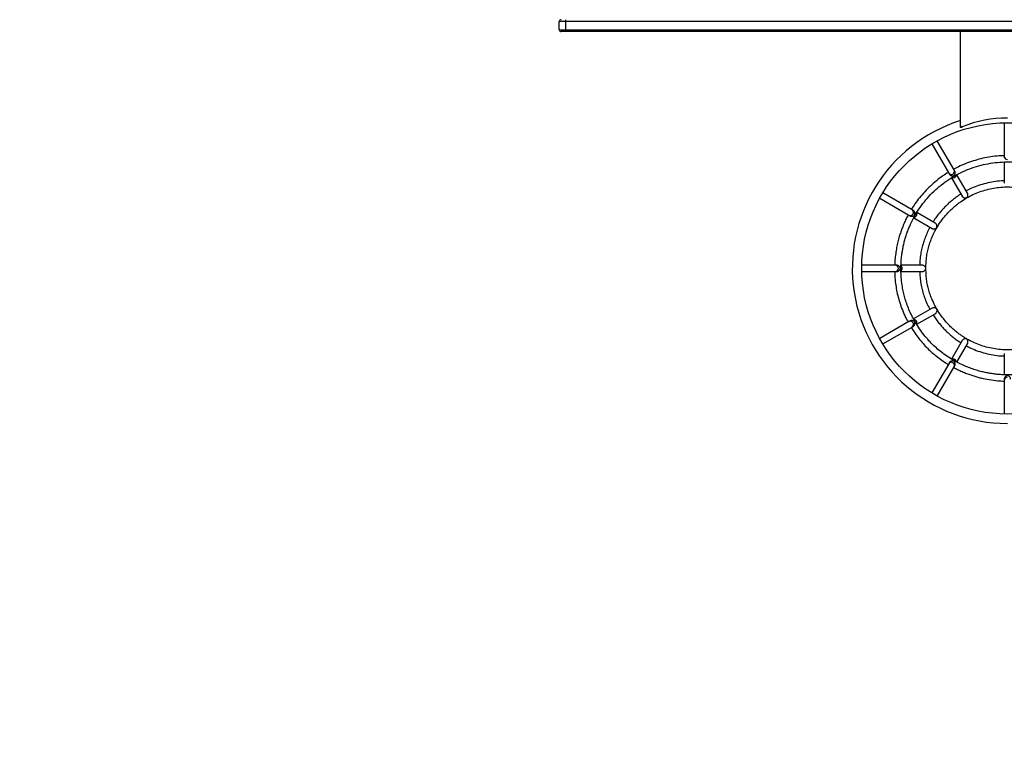
# Model space of a CAD drawing. Units: inches. Extents: x -165 to 1636, y 129 to 567.
# Drawn here: x 683 to 840, y 133 to 249 of the extents above; entities that cross this region are included whole.
import ezdxf

# ---------------------------------------------------------------- set-up
doc = ezdxf.new("R2010")
doc.units = ezdxf.units.IN
doc.header["$MEASUREMENT"] = 0
doc.layers.add('VP-DIM', color=7, linetype='Continuous')
doc.layers.add('VP-EQ', color=7, linetype='Continuous', true_color=0x8a3492)
doc.styles.get("Standard").update_dxf_attribs({"font": 'arial.ttf'})
doc.dimstyles.get("Standard").update_dxf_attribs({"dimtxt": 14, "dimasz": 20, "dimexe": 20, "dimexo": 50, "dimgap": 20, "dimtad": 0, "dimdec": 0, "dimzin": 0, "dimdsep": 46, "dimtxsty": 'Standard', "dimcen": -0.09, "dimadec": 0, "dimazin": 0, "dimtfac": 1, "dimtdec": 4, "dimtofl": 0, "dimtmove": 0, "dimatfit": 3, "dimfxl": 70, "dimfxlon": 1, "dimtolj": 1, "dimtzin": 0, "dimarcsym": 0})

# ---------------------------------------------------------------- blocks, each defined once
blk = doc.blocks.new('2423_')
at = {"color": 0, "linetype": 'Continuous', "lineweight": 25}
for p, q in [((7724.5, 2382.6), (7714.5, 2382.6)), ((7714.5, 2369.6), (7714.5, 2382.6)), ((7724.5, 2385.6), (7724.5, 2382.6)), ((9134.5, 2382.6), (7724.5, 2382.6)), ((7724.5, 2382.6), (7724.5, 2369.6)), ((7714.5, 2369.6), (7724.5, 2369.6)), ((7724.5, 2366.6), (7717.5, 2366.6)), ((7724.5, 2369.6), (9134.5, 2369.6)), ((7724.5, 2369.6), (7724.5, 2366.6)), ((9134.5, 2366.6), (7724.5, 2366.6)), ((8354.5, 2216.6), (8354.5, 2366.6)), ((8354.5, 2213.6), (8354.5, 2216.6)), ((8424.5, 2221.1), (8424.5, 2167.3)), ((8357.5, 2213.6), (8354.5, 2213.6)), ((8357.5, 2213.6), (8357.5, 2214.9)), ((8309, 2187.5), (8335.9, 2140.8)), ((8344.6, 2145.8), (8317.6, 2192.5)), ((8424.5, 2167.3), (8424.5, 2165.3)), ((8424.5, 2158.4), (8424.5, 2124.6)), ((8365.9, 2108.9), (8349, 2138.2)), ((8340.3, 2133.2), (8357.2, 2103.9)), ((8277.3, 2082.3), (8230.7, 2109.2)), ((8225.7, 2100.5), (8272.3, 2073.6)), ((8314.3, 2061), (8285, 2077.9)), ((8280, 2069.2), (8309.3, 2052.3)), ((8250.9, 1993.6), (8197.1, 1993.6)), ((8197.1, 1983.6), (8250.9, 1983.6)), ((8252.9, 1993.6), (8250.9, 1993.6)), ((8250.9, 1983.6), (8252.9, 1983.6)), ((8293.6, 1993.6), (8259.6, 1993.6)), ((8259.6, 1983.6), (8293.6, 1983.6)), ((8299.4, 1988.8), (8299.5, 1988.8)), ((8309.3, 1925), (8279.9, 1908)), ((8272.3, 1903.7), (8225.7, 1876.8)), ((8284.9, 1899.4), (8314.3, 1916.3)), ((8230.7, 1868.1), (8277.3, 1895)), ((8357.2, 1873.4), (8340.3, 1844)), ((8348.9, 1839.1), (8365.9, 1868.4)), ((8424.5, 1852.7), (8424.5, 1818.8)), ((8335.9, 1836.5), (8309, 1789.8)), ((8317.6, 1784.8), (8344.6, 1831.5)), ((8424.5, 1812), (8424.5, 1810)), ((8424.5, 1810), (8424.5, 1756.2))]:
    blk.add_line(p, q, dxfattribs=at)
at = {"color": 0, "linetype": 'Continuous', "lineweight": 25, "flags": 128}
for points in [[(8335.9, 2140.8), (8336, 2140.6), (8336.2, 2140.4), (8336.3, 2140.2), (8336.4, 2140), (8336.5, 2139.7), (8336.6, 2139.5), (8336.8, 2139.3), (8336.9, 2139.1)], [(8345.5, 2144.1), (8345.4, 2144.3), (8345.3, 2144.5), (8345.2, 2144.7), (8345.1, 2145), (8344.9, 2145.2), (8344.8, 2145.4), (8344.7, 2145.6), (8344.6, 2145.8)], [(8279.1, 2081.3), (8278.9, 2081.4), (8278.7, 2081.5), (8278.4, 2081.7), (8278.2, 2081.8), (8278, 2081.9), (8277.8, 2082), (8277.6, 2082.2), (8277.3, 2082.3)], [(8272.3, 2073.6), (8272.6, 2073.5), (8272.8, 2073.4), (8273, 2073.2), (8273.2, 2073.1), (8273.4, 2073), (8273.7, 2072.9), (8273.9, 2072.8), (8274.1, 2072.6)], [(8299.2, 1987.8), (8299.5, 1987.7), (8299.5, 1987.7)], [(8274, 1904.7), (8273.8, 1904.5), (8273.6, 1904.4), (8273.4, 1904.3), (8273.2, 1904.2), (8273, 1904.1), (8272.8, 1903.9), (8272.6, 1903.8), (8272.3, 1903.7)], [(8281.4, 1903.2), (8281.6, 1903.4), (8281.8, 1903.5), (8282, 1903.6), (8282.1, 1903.7), (8282.2, 1903.7), (8282.2, 1903.7), (8282.3, 1903.7)], [(8281.8, 1902.3), (8282.1, 1902.5), (8282.3, 1902.6), (8282.5, 1902.7), (8282.6, 1902.8), (8282.7, 1902.8), (8282.8, 1902.9), (8282.8, 1902.9)], [(8277.3, 1895), (8277.6, 1895.1), (8277.8, 1895.3), (8278, 1895.4), (8278.2, 1895.5), (8278.4, 1895.6), (8278.6, 1895.8), (8278.9, 1895.9), (8279.1, 1896)], [(8336.9, 1838.2), (8336.8, 1838), (8336.6, 1837.8), (8336.5, 1837.6), (8336.4, 1837.3), (8336.3, 1837.1), (8336.2, 1836.9), (8336, 1836.7), (8335.9, 1836.5)], [(8344.6, 1831.5), (8344.7, 1831.7), (8344.8, 1831.9), (8344.9, 1832.1), (8345.1, 1832.3), (8345.2, 1832.6), (8345.3, 1832.8), (8345.4, 1833), (8345.5, 1833.2)]]:
    blk.add_lwpolyline(points, dxfattribs=at)
at = {"color": 0, "linetype": 'Continuous', "lineweight": 25}
blk.add_circle((8429.5, 1988.6), 232.5, dxfattribs=at)
for centre, radius, start, end in [((7717.5, 2382.6), 3, 90, 180), ((7717.5, 2369.6), 3, 180, 270), ((8429.5, 1988.6), 247.5, 107.6404, 270), ((8429.5, 2033.6), 195, 90, 111.6682), ((8429.4, 2167.4), 4.88, 181.4115, 271.4635), ((8340.1, 2143.4), 4.88, 211.4117, 301.4638), ((8340.3, 2143.5), 4.88, 298.5355, 28.5891), ((8343.1, 2138.3), 5.03, 299.8132, 352.9861), ((8343.1, 2138.3), 5.03, 247.8837, 300.1828), ((8274.7, 2077.9), 4.88, 241.4114, 331.4637), ((8274.8, 2078.1), 4.88, 328.5356, 58.5891), ((8279.9, 2075.1), 5.03, 329.8159, 22.5383), ((8279.8, 2075), 5.03, 277.5541, 330.183), ((8250.8, 1988.8), 4.88, 358.5351, 88.5895), ((8250.8, 1988.5), 4.88, 271.4117, 1.4636), ((8256.7, 1988.6), 5.02, 305.8231, 0.1928), ((8256.7, 1988.7), 5.02, 359.8092, 53.7545), ((8294.2, 1988.6), 5.26, 0.02, 1.1967), ((8294.3, 1988.6), 5.1, 349.8173, 0.0001), ((8274.7, 1899.4), 4.88, 28.537, 118.5878), ((8274.8, 1899.2), 4.88, 301.4125, 31.4631), ((8279.8, 1902.2), 5.02, 29.8106, 84.2376), ((8279.9, 1902.2), 5.02, 336.0845, 30.1912), ((8340.1, 1833.9), 4.88, 58.5361, 148.5893), ((8343.1, 1839), 5.03, 59.8116, 113.7031), ((8340.3, 1833.8), 4.88, 331.4109, 61.4643), ((8343.1, 1839), 5.03, 6.2816, 60.1898), ((8429.4, 1809.9), 4.88, 88.5352, 178.589)]:
    blk.add_arc(centre, radius, start, end, dxfattribs=at)
for points, knots in [([(8354.5, 2216.6), (8354.5, 2216.5), (8354.5, 2215.4), (8354.5, 2214.5), (8354.5, 2213.6)], [0, 0, 0, 0, 0.169234, 1, 1, 1, 1]), ([(8424.5, 2168.5), (8423.7, 2168.5), (8418.6, 2168.5), (8409.3, 2167.6), (8396.6, 2165.8), (8384.1, 2162.9), (8371.9, 2159.3), (8359.9, 2154.7), (8350.6, 2150.6), (8345.4, 2147.7), (8344, 2146.9)], [0, 0, 0, 0, 0.029428, 0.181279, 0.333118, 0.484961, 0.636813, 0.788676, 0.940564, 1, 1, 1, 1]), ([(8282.3, 1903.7), (8280.4, 1906.9), (8276.8, 1913.2), (8272.4, 1922.8), (8268.7, 1932.2), (8265.8, 1941.4), (8263.5, 1950.4), (8261.6, 1960.3), (8260.2, 1971.1), (8259.5, 1982.5), (8259.5, 1993), (8260.1, 2002.4), (8261.1, 2010.9), (8262.3, 2018.5), (8263.7, 2025.7), (8265.4, 2032.7), (8267.4, 2039.6), (8269.7, 2046.5), (8272.4, 2053.4), (8276.3, 2062.4), (8282, 2073.5), (8290, 2086.2), (8299.3, 2098.2), (8309.5, 2109.3), (8320.7, 2119.5), (8332.7, 2128.7), (8345.5, 2136.7), (8359, 2143.5), (8373, 2149.2), (8387.5, 2153.6), (8402.3, 2156.6), (8417.3, 2158.4), (8432.4, 2158.9), (8447.5, 2157.9), (8462.4, 2155.6), (8477.1, 2152), (8491.4, 2147.2), (8505.3, 2141.1), (8518.5, 2133.8), (8531, 2125.3), (8542.7, 2115.8), (8553.5, 2105.2), (8563.4, 2093.8), (8572.2, 2081.5), (8579.9, 2068.5), (8586.4, 2054.8), (8591.6, 2040.6), (8595.6, 2026), (8598.2, 2011.2), (8599.6, 1996.1), (8599.6, 1981), (8598.2, 1965.9), (8595.5, 1951.1), (8591.5, 1936.5), (8586.3, 1922.3), (8579.8, 1908.7), (8572.1, 1895.7), (8563.3, 1883.4), (8553.4, 1871.9), (8542.6, 1861.4), (8530.8, 1851.9), (8518.3, 1843.4), (8505.1, 1836.1), (8492.1, 1830.4), (8479.8, 1826.1), (8468.2, 1823), (8456.5, 1820.7), (8445.1, 1819.2), (8434.9, 1818.6), (8426.2, 1818.6), (8418.7, 1819), (8411.4, 1819.6), (8404.4, 1820.6), (8397.4, 1821.8), (8390.2, 1823.3), (8382.2, 1825.4), (8373.9, 1828.1), (8365.3, 1831.3), (8356.4, 1835.2), (8347.2, 1839.8), (8337.7, 1845.4), (8328.6, 1851.5), (8320, 1858.2), (8311.9, 1865.3), (8304, 1873.3), (8296.4, 1882.2), (8289.1, 1892), (8284.9, 1899.2), (8282.8, 1902.9)], [0, 0, 0, 0, 0.010348, 0.020246, 0.029715, 0.038766, 0.047409, 0.055649, 0.067254, 0.077958, 0.087757, 0.096648, 0.104627, 0.111694, 0.118392, 0.125135, 0.131922, 0.138753, 0.145626, 0.152543, 0.166502, 0.180614, 0.194759, 0.208916, 0.223078, 0.237236, 0.251382, 0.265527, 0.279679, 0.293833, 0.307985, 0.322129, 0.336263, 0.350402, 0.364553, 0.37871, 0.392866, 0.407014, 0.421152, 0.435295, 0.449448, 0.463606, 0.477761, 0.491907, 0.506043, 0.520186, 0.534338, 0.548494, 0.562646, 0.57679, 0.590926, 0.605071, 0.619225, 0.633383, 0.647536, 0.661679, 0.675814, 0.689958, 0.70411, 0.718266, 0.73242, 0.746566, 0.76071, 0.774865, 0.786195, 0.797524, 0.808672, 0.819495, 0.829993, 0.83715, 0.844153, 0.851006, 0.85787, 0.864001, 0.870917, 0.878618, 0.887104, 0.895499, 0.904539, 0.914223, 0.924545, 0.935502, 0.945117, 0.955174, 0.965677, 0.976636, 0.988068, 1, 1, 1, 1]), ([(8335.3, 2141.9), (8332.3, 2140), (8325.7, 2135.9), (8316.1, 2128.6), (8306.4, 2120.2), (8297.4, 2111.1), (8289.2, 2101.6), (8282.1, 2092.3), (8278.1, 2085.9), (8276.2, 2082.9)], [0, 0, 0, 0, 0.125655, 0.277589, 0.429517, 0.581419, 0.730911, 0.876115, 1, 1, 1, 1]), ([(8336.9, 2139.2), (8336.9, 2139.1), (8337.2, 2138.6), (8337.9, 2137.9), (8339, 2137), (8340.7, 2136.3), (8342.2, 2136.2), (8343.4, 2136.4), (8344, 2136.7), (8344.7, 2137.1), (8345.4, 2138), (8346, 2139.4), (8346.3, 2141.2), (8346.1, 2142.7), (8345.8, 2143.8), (8345.5, 2144.2), (8345.4, 2144.2)], [0, 0, 0, 0, 0.029441, 0.099367, 0.169989, 0.275711, 0.41063, 0.458316, 0.495646, 0.533145, 0.590727, 0.715392, 0.821913, 0.902336, 0.98327, 1, 1, 1, 1]), ([(8424.5, 2128.4), (8423, 2128.4), (8417.3, 2128.3), (8407.5, 2127), (8395.3, 2124.6), (8383.5, 2121), (8373, 2117), (8366.7, 2113.7), (8363.9, 2112.3)], [0, 0, 0, 0, 0.074008, 0.27057, 0.467109, 0.662922, 0.852854, 1, 1, 1, 1]), ([(8299.5, 1988.8), (8299.5, 1992.1), (8299.6, 1998.7), (8300.6, 2008.2), (8302.3, 2017.1), (8304.5, 2025.4), (8307.3, 2033.7), (8310.6, 2041.8), (8314.6, 2049.6), (8318.6, 2056.5), (8322.7, 2062.8), (8326.9, 2068.4), (8331.2, 2073.6), (8335.5, 2078.3), (8339.9, 2082.8), (8344.6, 2087), (8349.6, 2091.1), (8356, 2096), (8364.3, 2101.3), (8374.4, 2106.6), (8385.1, 2111), (8396.1, 2114.4), (8407.4, 2116.9), (8418.9, 2118.4), (8430.5, 2118.8), (8442, 2118.2), (8453.4, 2116.6), (8464.7, 2113.9), (8475.7, 2110.3), (8486.3, 2105.8), (8496.5, 2100.3), (8506.1, 2093.9), (8515.1, 2086.7), (8523.5, 2078.7), (8531.1, 2070), (8537.9, 2060.7), (8543.9, 2050.8), (8548.9, 2040.4), (8553.1, 2029.6), (8556.2, 2018.5), (8558.4, 2007.2), (8559.5, 1995.7), (8559.6, 1984.1), (8558.7, 1972.6), (8556.7, 1961.2), (8553.8, 1950), (8549.9, 1939.1), (8545.1, 1928.7), (8539.3, 1918.7), (8532.6, 1909.2), (8525.2, 1900.4), (8517, 1892.2), (8508.1, 1884.9), (8498.6, 1878.3), (8488.5, 1872.6), (8478, 1867.9), (8467.1, 1864), (8455.9, 1861.2), (8444.5, 1859.4), (8432.9, 1858.5), (8421.4, 1858.7), (8409.9, 1860), (8398.6, 1862.2), (8387.6, 1865.4), (8377.2, 1869.5), (8368.8, 1873.6), (8362.3, 1877.3), (8357.4, 1880.5), (8352.7, 1883.8), (8347.9, 1887.5), (8342.8, 1891.8), (8337.1, 1897.2), (8331.4, 1903.4), (8325.7, 1910.4), (8320.2, 1918.1), (8314.9, 1926.9), (8310.6, 1935.6), (8307.2, 1944), (8304.5, 1951.8), (8302.3, 1960.1), (8300.7, 1968.9), (8299.6, 1978.2), (8299.6, 1984.5), (8299.5, 1987.7)], [0, 0, 0, 0, 0.012351, 0.024063, 0.035168, 0.045683, 0.055617, 0.067222, 0.077927, 0.08773, 0.096624, 0.10567, 0.113583, 0.121259, 0.128993, 0.136784, 0.144631, 0.152532, 0.166489, 0.180599, 0.194744, 0.208903, 0.223067, 0.237226, 0.251372, 0.265516, 0.279669, 0.293826, 0.307979, 0.322124, 0.336256, 0.350395, 0.364547, 0.378706, 0.392864, 0.407013, 0.42115, 0.435293, 0.449448, 0.463608, 0.477765, 0.491911, 0.506046, 0.520189, 0.534343, 0.5485, 0.562655, 0.576799, 0.590933, 0.605078, 0.619234, 0.633394, 0.647549, 0.661692, 0.675825, 0.68997, 0.704124, 0.718283, 0.732438, 0.746585, 0.760728, 0.774883, 0.789045, 0.803156, 0.816838, 0.83001, 0.83731, 0.844451, 0.851437, 0.858486, 0.866707, 0.876253, 0.887124, 0.897722, 0.909329, 0.921936, 0.935534, 0.94515, 0.955205, 0.965705, 0.976658, 0.988081, 1, 1, 1, 1]), ([(8355.3, 2107.3), (8353.9, 2106.4), (8350.7, 2104.4), (8346.1, 2101), (8340.9, 2097), (8335.4, 2092.3), (8329.4, 2086.5), (8323.7, 2080.3), (8318.5, 2073.8), (8314.3, 2068.3), (8311.9, 2064.5), (8310.9, 2062.9)], [0, 0, 0, 0, 0.078533, 0.175508, 0.273426, 0.387586, 0.51999, 0.670641, 0.786964, 0.912223, 1, 1, 1, 1]), ([(8364.5, 2101.3), (8364.5, 2101.3), (8364.8, 2101.6), (8365.6, 2102.5), (8366.4, 2104.1), (8366.6, 2105.9), (8366.5, 2107.3), (8366.2, 2108.3), (8365.9, 2108.8), (8365.8, 2108.9)], [0, 0, 0, 0, 0.001479, 0.206886, 0.490801, 0.693574, 0.825191, 0.952385, 1, 1, 1, 1]), ([(8357.3, 2103.9), (8357.3, 2103.8), (8357.6, 2103.3), (8358.3, 2102.6), (8359.4, 2101.7), (8361.1, 2101.1), (8362.9, 2100.9), (8364, 2101.2), (8364.5, 2101.3), (8364.5, 2101.3)], [0, 0, 0, 0, 0.049218, 0.17626, 0.307729, 0.510221, 0.793637, 0.998526, 1, 1, 1, 1]), ([(8271.2, 2074.3), (8270.1, 2072.1), (8267.7, 2067.6), (8264.6, 2060.6), (8261.7, 2053.7), (8259.2, 2046.6), (8256.8, 2039.2), (8254.6, 2030.8), (8252.7, 2021.8), (8251.1, 2012.1), (8250, 2002.8), (8249.8, 1996.5), (8249.7, 1993.6)], [0, 0, 0, 0, 0.088451, 0.180386, 0.272492, 0.354781, 0.44753, 0.550743, 0.664421, 0.776844, 0.897904, 1, 1, 1, 1]), ([(8274, 2072.7), (8274.1, 2072.6), (8274.6, 2072.3), (8275.6, 2072), (8277, 2071.9), (8278.7, 2072.1), (8280.1, 2072.7), (8281, 2073.5), (8281.5, 2074.1), (8281.8, 2074.8), (8282, 2076), (8281.8, 2077.5), (8281.2, 2079.1), (8280.3, 2080.4), (8279.5, 2081.1), (8279, 2081.3), (8278.9, 2081.3)], [0, 0, 0, 0, 0.0300551, 0.0999977, 0.170641, 0.2763756, 0.4112381, 0.4588939, 0.4961804, 0.5336327, 0.5912654, 0.7160727, 0.8225168, 0.9029055, 0.9838043, 1, 1, 1, 1]), ([(8316.8, 2053.7), (8316.8, 2053.7), (8317, 2054.1), (8317.2, 2055.2), (8317.1, 2057), (8316.5, 2058.7), (8315.6, 2059.9), (8314.9, 2060.6), (8314.4, 2060.9), (8314.3, 2060.9)], [0, 0, 0, 0, 0.0014701, 0.2057745, 0.4883772, 0.6905012, 0.821745, 0.9485007, 1, 1, 1, 1]), ([(8305.9, 2054.3), (8305.5, 2053.7), (8303.6, 2050.3), (8300.8, 2044.2), (8297.5, 2035.9), (8294.7, 2027.5), (8292.4, 2018.5), (8290.7, 2009), (8289.7, 2000.7), (8289.7, 1995.5), (8289.6, 1993.6)], [0, 0, 0, 0, 0.031308, 0.18309, 0.316435, 0.456058, 0.602057, 0.754606, 0.913991, 1, 1, 1, 1]), ([(8309.3, 2052.3), (8309.4, 2052.3), (8309.8, 2052), (8310.8, 2051.7), (8312.2, 2051.5), (8314, 2051.8), (8315.7, 2052.6), (8316.5, 2053.3), (8316.8, 2053.7), (8316.8, 2053.7)], [0, 0, 0, 0, 0.04462, 0.172015, 0.303915, 0.507262, 0.791985, 0.998517, 1, 1, 1, 1]), ([(8249.6, 1983.6), (8249.7, 1982.3), (8249.7, 1976.9), (8250.5, 1967.8), (8252.1, 1956.4), (8254.4, 1945.3), (8257.6, 1933.8), (8261.8, 1922.1), (8266.3, 1911.7), (8269.8, 1905.5), (8271.2, 1903)], [0, 0, 0, 0, 0.046992, 0.193672, 0.322517, 0.457411, 0.598446, 0.745784, 0.899697, 1, 1, 1, 1]), ([(8252.8, 1983.7), (8252.9, 1983.7), (8253.5, 1983.6), (8254.4, 1983.9), (8255.8, 1984.4), (8257.2, 1985.5), (8258.1, 1986.7), (8258.5, 1987.8), (8258.6, 1988.6), (8258.5, 1989.3), (8258.1, 1990.5), (8257.2, 1991.7), (8255.9, 1992.8), (8254.4, 1993.4), (8253.4, 1993.7), (8252.8, 1993.6), (8252.8, 1993.6)], [0, 0, 0, 0, 0.0272789, 0.0971447, 0.1676933, 0.2733607, 0.4084836, 0.456284, 0.4937567, 0.5314087, 0.5888122, 0.7129854, 0.8197746, 0.9003103, 0.9813582, 1, 1, 1, 1]), ([(8289.7, 1983.6), (8289.7, 1981.4), (8289.8, 1975.7), (8290.9, 1966.9), (8292.7, 1957.2), (8295.1, 1948.3), (8298.2, 1939.4), (8301.7, 1931), (8304.6, 1925.5), (8305.9, 1923)], [0, 0, 0, 0, 0.105325, 0.268597, 0.423162, 0.569317, 0.707235, 0.868172, 1, 1, 1, 1]), ([(8299.4, 1988.8), (8299.4, 1988.8), (8299.3, 1989.5), (8298.7, 1990.8), (8297.3, 1992.3), (8295.8, 1993.2), (8294.6, 1993.6), (8293.9, 1993.6), (8293.6, 1993.6)], [0, 0, 0, 0, 0.001494, 0.353477, 0.588608, 0.764227, 0.904666, 1, 1, 1, 1]), ([(8293.6, 1983.7), (8293.7, 1983.7), (8294.3, 1983.6), (8295.3, 1983.9), (8296.6, 1984.5), (8298.1, 1985.7), (8298.8, 1986.9), (8299.1, 1987.6), (8299.2, 1987.8)], [0, 0, 0, 0, 0.065064, 0.210882, 0.365349, 0.608471, 0.949106, 1, 1, 1, 1]), ([(8316.8, 1923.6), (8316.8, 1923.6), (8316.3, 1924.2), (8315.2, 1925.1), (8313.2, 1925.7), (8311.6, 1925.7), (8310.2, 1925.5), (8309.6, 1925.1), (8309.3, 1925)], [0, 0, 0, 0, 0.0014968, 0.3490499, 0.5835255, 0.7583731, 0.8982146, 1, 1, 1, 1]), ([(8314.3, 1916.4), (8314.6, 1916.5), (8315.2, 1916.9), (8316.1, 1918), (8316.9, 1919.5), (8317.3, 1921.5), (8317.1, 1922.9), (8316.8, 1923.6), (8316.8, 1923.6)], [0, 0, 0, 0, 0.108151, 0.247259, 0.421071, 0.654082, 0.99852, 1, 1, 1, 1]), ([(8281.4, 1903.2), (8281.3, 1903.5), (8280.9, 1904), (8279.8, 1904.8), (8278.3, 1905.3), (8276.5, 1905.4), (8275, 1905.2), (8274.3, 1904.8), (8273.9, 1904.6)], [0, 0, 0, 0, 0.08997, 0.230748, 0.504534, 0.697532, 0.852305, 1, 1, 1, 1]), ([(8278.9, 1896), (8279.1, 1896.1), (8279.6, 1896.3), (8280.4, 1897.1), (8281.2, 1898.3), (8281.8, 1899.8), (8282, 1901.2), (8281.9, 1902.1), (8281.8, 1902.3)], [0, 0, 0, 0, 0.079219, 0.233754, 0.394309, 0.640611, 0.893783, 1, 1, 1, 1]), ([(8310.9, 1914.4), (8312.3, 1912.3), (8315.1, 1908), (8319.5, 1902.1), (8324.2, 1896.6), (8328.8, 1891.5), (8333.6, 1886.8), (8338.7, 1882.2), (8344, 1877.8), (8349.5, 1873.7), (8353.4, 1871.3), (8355.3, 1870.1)], [0, 0, 0, 0, 0.117525, 0.242932, 0.35262, 0.458934, 0.5661, 0.674115, 0.782986, 0.892724, 1, 1, 1, 1]), ([(8276.2, 1894.4), (8277.5, 1892.2), (8280.7, 1886.8), (8286.4, 1878.8), (8293.2, 1870.5), (8300.1, 1862.9), (8307.2, 1856.1), (8314.6, 1849.7), (8322.5, 1843.6), (8329.5, 1838.8), (8333.8, 1836.2), (8335.2, 1835.3)], [0, 0, 0, 0, 0.0889089, 0.2221043, 0.3493869, 0.4709573, 0.586947, 0.6974344, 0.822815, 0.9403773, 1, 1, 1, 1]), ([(8364.5, 1876), (8364.5, 1876), (8364, 1876.1), (8362.9, 1876.4), (8361.1, 1876.2), (8359.4, 1875.6), (8358.3, 1874.7), (8357.6, 1874), (8357.3, 1873.5), (8357.3, 1873.4)], [0, 0, 0, 0, 0.001474, 0.206364, 0.489782, 0.692276, 0.823745, 0.950787, 1, 1, 1, 1]), ([(8365.8, 1868.4), (8365.9, 1868.5), (8366.2, 1869), (8366.5, 1870), (8366.6, 1871.4), (8366.4, 1873.2), (8365.6, 1874.8), (8364.8, 1875.7), (8364.5, 1876), (8364.5, 1876)], [0, 0, 0, 0, 0.04762, 0.174813, 0.306434, 0.509204, 0.793117, 0.998518, 1, 1, 1, 1]), ([(8364, 1865.1), (8366.3, 1863.8), (8372.3, 1860.6), (8382.5, 1856.6), (8394.4, 1852.9), (8406.5, 1850.4), (8416.6, 1849), (8422.7, 1848.9), (8424.5, 1848.9)], [0, 0, 0, 0, 0.124962, 0.321457, 0.517981, 0.71453, 0.911096, 1, 1, 1, 1]), ([(8345.5, 1833.1), (8345.6, 1833.3), (8345.9, 1833.7), (8346.1, 1834.7), (8346.3, 1836.1), (8346, 1837.9), (8345.4, 1839.3), (8344.6, 1840.2), (8344.1, 1840.6), (8343.4, 1840.9), (8342.2, 1841.1), (8340.7, 1840.9), (8339, 1840.3), (8337.8, 1839.4), (8337, 1838.6), (8336.9, 1838.1), (8336.8, 1838)], [0, 0, 0, 0, 0.031405, 0.101362, 0.172057, 0.277832, 0.412501, 0.460154, 0.497469, 0.53495, 0.592702, 0.717692, 0.824163, 0.904537, 0.985419, 1, 1, 1, 1]), ([(8343.9, 1830.4), (8344.8, 1829.9), (8347.9, 1828.2), (8353.6, 1825.5), (8360.7, 1822.4), (8367.6, 1819.7), (8374.2, 1817.5), (8380.7, 1815.5), (8389.5, 1813.2), (8400.6, 1810.9), (8413.1, 1809.2), (8421.1, 1808.9), (8424.5, 1808.8)], [0, 0, 0, 0, 0.033554, 0.127889, 0.224262, 0.310822, 0.391173, 0.47189, 0.553108, 0.714077, 0.876995, 1, 1, 1, 1]), ([(8434.5, 1811.9), (8434.5, 1812.1), (8434.6, 1812.6), (8434.3, 1813.6), (8433.7, 1814.9), (8432.6, 1816.3), (8431.4, 1817.2), (8430.3, 1817.6), (8429.6, 1817.7), (8428.8, 1817.6), (8427.7, 1817.2), (8426.5, 1816.3), (8425.4, 1815), (8424.7, 1813.5), (8424.5, 1812.5), (8424.5, 1812), (8424.6, 1811.9)], [0, 0, 0, 0, 0.029095, 0.099014, 0.169629, 0.275339, 0.410304, 0.457993, 0.495316, 0.532806, 0.590362, 0.714978, 0.821491, 0.901915, 0.982856, 1, 1, 1, 1])]:
    blk.add_open_spline(points, degree=3, knots=knots, dxfattribs=at)
blk = doc.blocks.new('*D200')
at = {"layer": 'Defpoints', "color": 0}
for p in [(1426.98, 546.73), (1426.98, 133.74), (253.49, 132.9)]:
    blk.add_point(p, dxfattribs=at)
at = {"layer": 'VP-DIM', "color": 0, "lineweight": -2}
for p, q in [((253.49, 476.73), (253.49, 566.73)), ((1426.98, 476.73), (1426.98, 566.73)), ((273.49, 546.73), (799.96, 546.73)), ((1406.98, 546.73), (880.5, 546.73))]:
    blk.add_line(p, q, dxfattribs=at)
at = {"layer": 'VP-DIM', "color": 0}
for points in [[(273.49, 550.06), (273.49, 543.39), (253.49, 546.73)], [(1406.98, 543.39), (1406.98, 550.06), (1426.98, 546.73)]]:
    blk.add_solid(points, dxfattribs=at)
at = {"layer": 'VP-DIM', "color": 0, "insert": (840.23, 546.73), "char_height": 14, "attachment_point": 5}
blk.add_mtext('\\A1;1175', dxfattribs=at)

msp = doc.modelspace()

# ---------------------------------------------------------------- block references
at = {"layer": 'VP-EQ', "color": 0, "xscale": 0.1, "yscale": 0.1, "zscale": 0.1}
msp.add_blockref('2423_', (-2.72, 10.32), dxfattribs=at)

# ---------------------------------------------------------------- dimensions: what is measured, and where the dimension line sits
at = {"layer": 'VP-DIM', "color": 0}
dim = msp.add_linear_dim(base=(1426.98, 546.73), p1=(253.49, 132.9), p2=(1426.98, 133.74), text='1175', dimstyle='Standard', dxfattribs=at)
dim.commit()
dim.dimension.update_dxf_attribs({"geometry": '*D200', "text_midpoint": (840.23, 546.73)})

doc.saveas('drawing.dxf')
